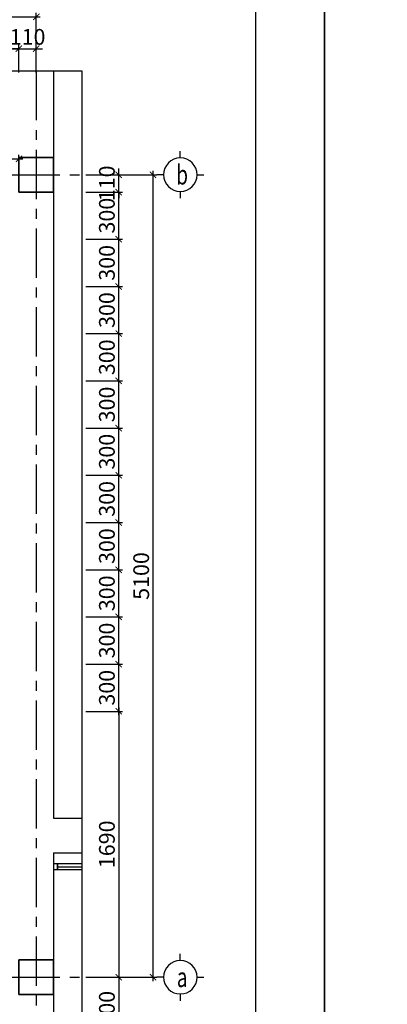
# Model space of a CAD drawing. Units: millimetres. Extents: x -399918 to 272410, y -325235 to 104857.
# Drawn here: x 142538 to 147210, y -62183 to -49670 of the extents above; entities that cross this region are included whole.
import ezdxf
from ezdxf.enums import TextEntityAlignment as Align

# ---------------------------------------------------------------- set-up
doc = ezdxf.new("R2010")
doc.units = ezdxf.units.MM
doc.header["$MEASUREMENT"] = 0
doc.header["$PDMODE"] = 34
doc.linetypes.add('CENTER', pattern=[2, 1.25, -0.25, 0.25, -0.25])
doc.linetypes.add('HIDDEN', pattern=[0.375, 0.25, -0.125])
doc.layers.get('0').update_dxf_attribs({"lineweight": 0})
doc.layers.get('DEFPOINTS').update_dxf_attribs({"color": 251})
doc.layers.add('TACC.BETONG', color=1, linetype='Continuous', lineweight=35)
for name, color, linetype in [('TACC.CUA', 9, 'Continuous'), ('TACC.KICHTHUOC', 138, 'Continuous'), ('TACC.KYHIEU', 14, 'Continuous'), ('TACC.TEXT', 253, 'Continuous'), ('TACC.TRUC', 139, 'CENTER'), ('TACC.TUONG', 2, 'Continuous')]:
    doc.layers.add(name, color=color, linetype=linetype)
doc.styles.add('T-HOABIF', font='hoatbif.shx', dxfattribs={"width": 0.65})
doc.styles.add('TEXT', font='VHAVAN.ttf', dxfattribs={"width": 0.65})
doc.dimstyles.new('1-100', dxfattribs={"dimscale": 100, "dimtxt": 2, "dimasz": 0.8, "dimexe": 0.5, "dimexo": 0.5, "dimgap": 0.5, "dimtad": 1, "dimdec": 0, "dimzin": 3, "dimdsep": 46, "dimtxsty": 'T-HOABIF', "dimblk": 'ARCHTICK', "dimcen": 0.1, "dimdle": 0.5, "dimclrd": 256, "dimclre": 256, "dimclrt": 253, "dimazin": 2, "dimtfac": 1, "dimtdec": 0, "dimtix": 1, "dimtmove": 2, "dimatfit": 1, "dimfxl": 1, "dimfrac": 1, "dimtolj": 1, "dimtzin": 0, "dimarcsym": 0})

# ---------------------------------------------------------------- blocks, each defined once
blk = doc.blocks.new('*U596')
at = {"layer": 'TACC.KYHIEU', "linetype": 'HIDDEN', "ltscale": 500}
blk.add_lwpolyline([(-3.532, 79.198), (45.883, 79.198), (45.883, 0), (-3.532, 0)], close=True, dxfattribs=at)
blk = doc.blocks.new('_ArchTick')
at = {"color": 0, "linetype": 'ByBlock', "const_width": 0.15}
blk.add_lwpolyline([(-0.5, -0.5), (0.5, 0.5)], dxfattribs=at)
blk = doc.blocks.new('*D1319')
at = {"layer": 'DEFPOINTS', "color": 0, "ltscale": 5}
for p in [(143330, -58460), (143330, -61840), (143796, -61840)]:
    blk.add_point(p, dxfattribs=at)
at = {"layer": 'TACC.KICHTHUOC', "lineweight": -2, "ltscale": 5}
for p, q in [((143796, -58410), (143796, -61890)), ((143380, -58460), (143846, -58460)), ((143380, -61840), (143846, -61840))]:
    blk.add_line(p, q, dxfattribs=at)
at = {"layer": 'TACC.KICHTHUOC', "lineweight": -2, "ltscale": 5, "xscale": 80, "yscale": 80, "zscale": 80}
for p, rotation in [((143796, -58460), 90), ((143796, -61840), 270)]:
    blk.add_blockref('_ArchTick', p, dxfattribs=dict(at, rotation=rotation))
at = {"layer": 'TACC.KICHTHUOC', "color": 253, "ltscale": 5, "insert": (143646, -60150), "char_height": 200, "attachment_point": 5, "rotation": 90, "style": 'T-HOABIF'}
blk.add_mtext('\\A1;1690', dxfattribs=at)
blk = doc.blocks.new('*D1320')
at = {"layer": 'DEFPOINTS', "color": 0, "ltscale": 5}
for p in [(143330, -61840), (143330, -62640), (143796, -62640)]:
    blk.add_point(p, dxfattribs=at)
at = {"layer": 'TACC.KICHTHUOC', "lineweight": -2, "ltscale": 5}
for p, q in [((143796, -61790), (143796, -62690)), ((143380, -61840), (143846, -61840)), ((143380, -62640), (143846, -62640))]:
    blk.add_line(p, q, dxfattribs=at)
at = {"layer": 'TACC.KICHTHUOC', "lineweight": -2, "ltscale": 5, "xscale": 80, "yscale": 80, "zscale": 80}
for p, rotation in [((143796, -61840), 90), ((143796, -62640), 270)]:
    blk.add_blockref('_ArchTick', p, dxfattribs=dict(at, rotation=rotation))
at = {"layer": 'TACC.KICHTHUOC', "color": 253, "ltscale": 5, "insert": (143646, -62240), "char_height": 200, "attachment_point": 5, "rotation": 90, "style": 'T-HOABIF'}
blk.add_mtext('\\A1;400', dxfattribs=at)
blk = doc.blocks.new('*D1321')
at = {"layer": 'DEFPOINTS', "color": 0, "ltscale": 5}
for p in [(143330, -57860), (143796, -57860), (143330, -58460)]:
    blk.add_point(p, dxfattribs=at)
at = {"layer": 'TACC.KICHTHUOC', "lineweight": -2, "ltscale": 5}
for p, q in [((143796, -58510), (143796, -57810)), ((143380, -57860), (143846, -57860)), ((143380, -58460), (143846, -58460))]:
    blk.add_line(p, q, dxfattribs=at)
at = {"layer": 'TACC.KICHTHUOC', "lineweight": -2, "ltscale": 5, "xscale": 80, "yscale": 80, "zscale": 80}
for p, rotation in [((143796, -57860), 90), ((143796, -58460), 270)]:
    blk.add_blockref('_ArchTick', p, dxfattribs=dict(at, rotation=rotation))
at = {"layer": 'TACC.KICHTHUOC', "color": 253, "ltscale": 5, "insert": (143646, -58160), "char_height": 200, "attachment_point": 5, "rotation": 90, "style": 'T-HOABIF'}
blk.add_mtext('\\A1;300', dxfattribs=at)
blk = doc.blocks.new('*D1322')
at = {"layer": 'DEFPOINTS', "color": 0, "ltscale": 5}
for p in [(143330, -57260), (143796, -57260), (143330, -57860)]:
    blk.add_point(p, dxfattribs=at)
at = {"layer": 'TACC.KICHTHUOC', "lineweight": -2, "ltscale": 5}
for p, q in [((143380, -57260), (143846, -57260)), ((143796, -57910), (143796, -57210)), ((143380, -57860), (143846, -57860))]:
    blk.add_line(p, q, dxfattribs=at)
at = {"layer": 'TACC.KICHTHUOC', "lineweight": -2, "ltscale": 5, "xscale": 80, "yscale": 80, "zscale": 80}
for p, rotation in [((143796, -57260), 90), ((143796, -57860), 270)]:
    blk.add_blockref('_ArchTick', p, dxfattribs=dict(at, rotation=rotation))
at = {"layer": 'TACC.KICHTHUOC', "color": 253, "ltscale": 5, "insert": (143646, -57560), "char_height": 200, "attachment_point": 5, "rotation": 90, "style": 'T-HOABIF'}
blk.add_mtext('\\A1;300', dxfattribs=at)
blk = doc.blocks.new('*D1323')
at = {"layer": 'DEFPOINTS', "color": 0, "ltscale": 5}
for p in [(143330, -56660), (143796, -56660), (143330, -57260)]:
    blk.add_point(p, dxfattribs=at)
at = {"layer": 'TACC.KICHTHUOC', "lineweight": -2, "ltscale": 5}
for p, q in [((143380, -56660), (143846, -56660)), ((143796, -57310), (143796, -56610)), ((143380, -57260), (143846, -57260))]:
    blk.add_line(p, q, dxfattribs=at)
at = {"layer": 'TACC.KICHTHUOC', "lineweight": -2, "ltscale": 5, "xscale": 80, "yscale": 80, "zscale": 80}
for p, rotation in [((143796, -56660), 90), ((143796, -57260), 270)]:
    blk.add_blockref('_ArchTick', p, dxfattribs=dict(at, rotation=rotation))
at = {"layer": 'TACC.KICHTHUOC', "color": 253, "ltscale": 5, "insert": (143646, -56960), "char_height": 200, "attachment_point": 5, "rotation": 90, "style": 'T-HOABIF'}
blk.add_mtext('\\A1;300', dxfattribs=at)
blk = doc.blocks.new('*D1324')
at = {"layer": 'DEFPOINTS', "color": 0, "ltscale": 5}
for p in [(143330, -56060), (143796, -56060), (143330, -56660)]:
    blk.add_point(p, dxfattribs=at)
at = {"layer": 'TACC.KICHTHUOC', "lineweight": -2, "ltscale": 5}
for p, q in [((143380, -56060), (143846, -56060)), ((143796, -56710), (143796, -56010)), ((143380, -56660), (143846, -56660))]:
    blk.add_line(p, q, dxfattribs=at)
at = {"layer": 'TACC.KICHTHUOC', "lineweight": -2, "ltscale": 5, "xscale": 80, "yscale": 80, "zscale": 80}
for p, rotation in [((143796, -56060), 90), ((143796, -56660), 270)]:
    blk.add_blockref('_ArchTick', p, dxfattribs=dict(at, rotation=rotation))
at = {"layer": 'TACC.KICHTHUOC', "color": 253, "ltscale": 5, "insert": (143646, -56360), "char_height": 200, "attachment_point": 5, "rotation": 90, "style": 'T-HOABIF'}
blk.add_mtext('\\A1;300', dxfattribs=at)
blk = doc.blocks.new('*D1325')
at = {"layer": 'DEFPOINTS', "color": 0, "ltscale": 5}
for p in [(143330, -55460), (143796, -55460), (143330, -56060)]:
    blk.add_point(p, dxfattribs=at)
at = {"layer": 'TACC.KICHTHUOC', "lineweight": -2, "ltscale": 5}
for p, q in [((143796, -56110), (143796, -55410)), ((143380, -55460), (143846, -55460)), ((143380, -56060), (143846, -56060))]:
    blk.add_line(p, q, dxfattribs=at)
at = {"layer": 'TACC.KICHTHUOC', "lineweight": -2, "ltscale": 5, "xscale": 80, "yscale": 80, "zscale": 80}
for p, rotation in [((143796, -55460), 90), ((143796, -56060), 270)]:
    blk.add_blockref('_ArchTick', p, dxfattribs=dict(at, rotation=rotation))
at = {"layer": 'TACC.KICHTHUOC', "color": 253, "ltscale": 5, "insert": (143646, -55760), "char_height": 200, "attachment_point": 5, "rotation": 90, "style": 'T-HOABIF'}
blk.add_mtext('\\A1;300', dxfattribs=at)
blk = doc.blocks.new('*D1326')
at = {"layer": 'DEFPOINTS', "color": 0, "ltscale": 5}
for p in [(143330, -54860), (143796, -54860), (143330, -55460)]:
    blk.add_point(p, dxfattribs=at)
at = {"layer": 'TACC.KICHTHUOC', "lineweight": -2, "ltscale": 5}
for p, q in [((143796, -55510), (143796, -54810)), ((143380, -54860), (143846, -54860)), ((143380, -55460), (143846, -55460))]:
    blk.add_line(p, q, dxfattribs=at)
at = {"layer": 'TACC.KICHTHUOC', "lineweight": -2, "ltscale": 5, "xscale": 80, "yscale": 80, "zscale": 80}
for p, rotation in [((143796, -54860), 90), ((143796, -55460), 270)]:
    blk.add_blockref('_ArchTick', p, dxfattribs=dict(at, rotation=rotation))
at = {"layer": 'TACC.KICHTHUOC', "color": 253, "ltscale": 5, "insert": (143646, -55160), "char_height": 200, "attachment_point": 5, "rotation": 90, "style": 'T-HOABIF'}
blk.add_mtext('\\A1;300', dxfattribs=at)
blk = doc.blocks.new('*D1327')
at = {"layer": 'DEFPOINTS', "color": 0, "ltscale": 5}
for p in [(143330, -54260), (143796, -54260), (143330, -54860)]:
    blk.add_point(p, dxfattribs=at)
at = {"layer": 'TACC.KICHTHUOC', "lineweight": -2, "ltscale": 5}
for p, q in [((143380, -54260), (143846, -54260)), ((143796, -54910), (143796, -54210)), ((143380, -54860), (143846, -54860))]:
    blk.add_line(p, q, dxfattribs=at)
at = {"layer": 'TACC.KICHTHUOC', "lineweight": -2, "ltscale": 5, "xscale": 80, "yscale": 80, "zscale": 80}
for p, rotation in [((143796, -54260), 90), ((143796, -54860), 270)]:
    blk.add_blockref('_ArchTick', p, dxfattribs=dict(at, rotation=rotation))
at = {"layer": 'TACC.KICHTHUOC', "color": 253, "ltscale": 5, "insert": (143646, -54560), "char_height": 200, "attachment_point": 5, "rotation": 90, "style": 'T-HOABIF'}
blk.add_mtext('\\A1;300', dxfattribs=at)
blk = doc.blocks.new('*D1328')
at = {"layer": 'DEFPOINTS', "color": 0, "ltscale": 5}
for p in [(143330, -53660), (143796, -53660), (143330, -54260)]:
    blk.add_point(p, dxfattribs=at)
at = {"layer": 'TACC.KICHTHUOC', "lineweight": -2, "ltscale": 5}
for p, q in [((143380, -53660), (143846, -53660)), ((143796, -54310), (143796, -53610)), ((143380, -54260), (143846, -54260))]:
    blk.add_line(p, q, dxfattribs=at)
at = {"layer": 'TACC.KICHTHUOC', "lineweight": -2, "ltscale": 5, "xscale": 80, "yscale": 80, "zscale": 80}
for p, rotation in [((143796, -53660), 90), ((143796, -54260), 270)]:
    blk.add_blockref('_ArchTick', p, dxfattribs=dict(at, rotation=rotation))
at = {"layer": 'TACC.KICHTHUOC', "color": 253, "ltscale": 5, "insert": (143646, -53960), "char_height": 200, "attachment_point": 5, "rotation": 90, "style": 'T-HOABIF'}
blk.add_mtext('\\A1;300', dxfattribs=at)
blk = doc.blocks.new('*D1329')
at = {"layer": 'DEFPOINTS', "color": 0, "ltscale": 5}
for p in [(143330, -53060), (143796, -53060), (143330, -53660)]:
    blk.add_point(p, dxfattribs=at)
at = {"layer": 'TACC.KICHTHUOC', "lineweight": -2, "ltscale": 5}
for p, q in [((143796, -53710), (143796, -53010)), ((143380, -53060), (143846, -53060)), ((143380, -53660), (143846, -53660))]:
    blk.add_line(p, q, dxfattribs=at)
at = {"layer": 'TACC.KICHTHUOC', "lineweight": -2, "ltscale": 5, "xscale": 80, "yscale": 80, "zscale": 80}
for p, rotation in [((143796, -53060), 90), ((143796, -53660), 270)]:
    blk.add_blockref('_ArchTick', p, dxfattribs=dict(at, rotation=rotation))
at = {"layer": 'TACC.KICHTHUOC', "color": 253, "ltscale": 5, "insert": (143646, -53360), "char_height": 200, "attachment_point": 5, "rotation": 90, "style": 'T-HOABIF'}
blk.add_mtext('\\A1;300', dxfattribs=at)
blk = doc.blocks.new('*D1330')
at = {"layer": 'DEFPOINTS', "color": 0, "ltscale": 5}
for p in [(143330, -52460), (143796, -52460), (143330, -53060)]:
    blk.add_point(p, dxfattribs=at)
at = {"layer": 'TACC.KICHTHUOC', "lineweight": -2, "ltscale": 5}
for p, q in [((143796, -53110), (143796, -52410)), ((143380, -52460), (143846, -52460)), ((143380, -53060), (143846, -53060))]:
    blk.add_line(p, q, dxfattribs=at)
at = {"layer": 'TACC.KICHTHUOC', "lineweight": -2, "ltscale": 5, "xscale": 80, "yscale": 80, "zscale": 80}
for p, rotation in [((143796, -52460), 90), ((143796, -53060), 270)]:
    blk.add_blockref('_ArchTick', p, dxfattribs=dict(at, rotation=rotation))
at = {"layer": 'TACC.KICHTHUOC', "color": 253, "ltscale": 5, "insert": (143646, -52760), "char_height": 200, "attachment_point": 5, "rotation": 90, "style": 'T-HOABIF'}
blk.add_mtext('\\A1;300', dxfattribs=at)
blk = doc.blocks.new('*D1331')
at = {"layer": 'DEFPOINTS', "color": 0, "ltscale": 5}
for p in [(143330, -51860), (143796, -51860), (143330, -52460)]:
    blk.add_point(p, dxfattribs=at)
at = {"layer": 'TACC.KICHTHUOC', "lineweight": -2, "ltscale": 5}
for p, q in [((143380, -51860), (143846, -51860)), ((143796, -52510), (143796, -51810)), ((143380, -52460), (143846, -52460))]:
    blk.add_line(p, q, dxfattribs=at)
at = {"layer": 'TACC.KICHTHUOC', "lineweight": -2, "ltscale": 5, "xscale": 80, "yscale": 80, "zscale": 80}
for p, rotation in [((143796, -51860), 90), ((143796, -52460), 270)]:
    blk.add_blockref('_ArchTick', p, dxfattribs=dict(at, rotation=rotation))
at = {"layer": 'TACC.KICHTHUOC', "color": 253, "ltscale": 5, "insert": (143646, -52160), "char_height": 200, "attachment_point": 5, "rotation": 90, "style": 'T-HOABIF'}
blk.add_mtext('\\A1;300', dxfattribs=at)
blk = doc.blocks.new('*D1332')
at = {"layer": 'DEFPOINTS', "color": 0, "ltscale": 5}
for p in [(143330, -51640), (143796, -51640), (143330, -51860)]:
    blk.add_point(p, dxfattribs=at)
at = {"layer": 'TACC.KICHTHUOC', "lineweight": -2, "ltscale": 5}
for p, q in [((143380, -51640), (143846, -51640)), ((143796, -51640), (143796, -51560)), ((143796, -51860), (143796, -51640)), ((143380, -51860), (143846, -51860)), ((143796, -51860), (143796, -51940))]:
    blk.add_line(p, q, dxfattribs=at)
at = {"layer": 'TACC.KICHTHUOC', "lineweight": -2, "ltscale": 5, "xscale": 80, "yscale": 80, "zscale": 80}
for p, rotation in [((143796, -51640), 270), ((143796, -51860), 90)]:
    blk.add_blockref('_ArchTick', p, dxfattribs=dict(at, rotation=rotation))
at = {"layer": 'TACC.KICHTHUOC', "color": 253, "ltscale": 5, "insert": (143646, -51750), "char_height": 200, "attachment_point": 5, "rotation": 90, "style": 'T-HOABIF'}
blk.add_mtext('\\A1;110', dxfattribs=at)
blk = doc.blocks.new('*D1333')
at = {"layer": 'DEFPOINTS', "color": 0, "ltscale": 5}
for p in [(143330, -51640), (143330, -61840), (144232, -61840)]:
    blk.add_point(p, dxfattribs=at)
at = {"layer": 'TACC.KICHTHUOC', "lineweight": -2, "ltscale": 5}
for p, q in [((143380, -51640), (144282, -51640)), ((144232, -51590), (144232, -61890)), ((143380, -61840), (144282, -61840))]:
    blk.add_line(p, q, dxfattribs=at)
at = {"layer": 'TACC.KICHTHUOC', "lineweight": -2, "ltscale": 5, "xscale": 80, "yscale": 80, "zscale": 80}
for p, rotation in [((144232, -51640), 90), ((144232, -61840), 270)]:
    blk.add_blockref('_ArchTick', p, dxfattribs=dict(at, rotation=rotation))
at = {"layer": 'TACC.KICHTHUOC', "color": 253, "ltscale": 5, "insert": (144082, -56740), "char_height": 200, "attachment_point": 5, "rotation": 90, "style": 'T-HOABIF'}
blk.add_mtext('\\A1;5100', dxfattribs=at)
blk = doc.blocks.new('A$C7BF70006')
at = {"layer": 'TACC.KYHIEU'}
for p, q in [((0, -120), (0, 0)), ((-300, -420), (-420, -420)), ((300, -420), (420, -420)), ((0, -720), (0, -840))]:
    blk.add_line(p, q, dxfattribs=at)
blk.add_circle((0, -420), 300, dxfattribs=at)
blk = doc.blocks.new('*D1341')
at = {"layer": 'DEFPOINTS', "color": 0, "ltscale": 5}
for p in [(142748, -49633), (136148, -50391), (142748, -50391)]:
    blk.add_point(p, dxfattribs=at)
at = {"layer": 'TACC.KICHTHUOC', "lineweight": -2, "ltscale": 5}
for p, q in [((136098, -49633), (142798, -49633)), ((136148, -50341), (136148, -49583)), ((142748, -50341), (142748, -49583))]:
    blk.add_line(p, q, dxfattribs=at)
at = {"layer": 'TACC.KICHTHUOC', "lineweight": -2, "ltscale": 5, "xscale": 80, "yscale": 80, "zscale": 80, "rotation": 180}
blk.add_blockref('_ArchTick', (136148, -49633), dxfattribs=at)
at = {"layer": 'TACC.KICHTHUOC', "lineweight": -2, "ltscale": 5, "xscale": 80, "yscale": 80, "zscale": 80}
blk.add_blockref('_ArchTick', (142748, -49633), dxfattribs=at)
at = {"layer": 'TACC.KICHTHUOC', "color": 253, "ltscale": 5, "insert": (139448, -49483), "char_height": 200, "attachment_point": 5, "style": 'T-HOABIF'}
blk.add_mtext('\\A1;3300', dxfattribs=at)
blk = doc.blocks.new('*D1347')
at = {"layer": 'DEFPOINTS', "color": 0, "ltscale": 5}
for p in [(142528, -51437), (141928, -51860), (142528, -51860)]:
    blk.add_point(p, dxfattribs=at)
at = {"layer": 'TACC.KICHTHUOC', "lineweight": -2, "ltscale": 5}
for p, q in [((141928, -51810), (141928, -51387)), ((142528, -51810), (142528, -51387)), ((141878, -51437), (142578, -51437))]:
    blk.add_line(p, q, dxfattribs=at)
at = {"layer": 'TACC.KICHTHUOC', "lineweight": -2, "ltscale": 5, "xscale": 80, "yscale": 80, "zscale": 80, "rotation": 180}
blk.add_blockref('_ArchTick', (141928, -51437), dxfattribs=at)
at = {"layer": 'TACC.KICHTHUOC', "lineweight": -2, "ltscale": 5, "xscale": 80, "yscale": 80, "zscale": 80}
blk.add_blockref('_ArchTick', (142528, -51437), dxfattribs=at)
at = {"layer": 'TACC.KICHTHUOC', "color": 253, "ltscale": 5, "insert": (142228, -51287), "char_height": 200, "attachment_point": 5, "style": 'T-HOABIF'}
blk.add_mtext('\\A1;300', dxfattribs=at)
blk = doc.blocks.new('*D1351')
at = {"layer": 'DEFPOINTS', "color": 0, "ltscale": 5}
for p in [(142528, -50038), (139548, -50391), (142528, -50391)]:
    blk.add_point(p, dxfattribs=at)
at = {"layer": 'TACC.KICHTHUOC', "lineweight": -2, "ltscale": 5}
for p, q in [((139498, -50038), (142578, -50038)), ((139548, -50341), (139548, -49988)), ((142528, -50341), (142528, -49988))]:
    blk.add_line(p, q, dxfattribs=at)
at = {"layer": 'TACC.KICHTHUOC', "lineweight": -2, "ltscale": 5, "xscale": 80, "yscale": 80, "zscale": 80, "rotation": 180}
blk.add_blockref('_ArchTick', (139548, -50038), dxfattribs=at)
at = {"layer": 'TACC.KICHTHUOC', "lineweight": -2, "ltscale": 5, "xscale": 80, "yscale": 80, "zscale": 80}
blk.add_blockref('_ArchTick', (142528, -50038), dxfattribs=at)
at = {"layer": 'TACC.KICHTHUOC', "color": 253, "ltscale": 5, "insert": (141038, -49888), "char_height": 200, "attachment_point": 5, "style": 'T-HOABIF'}
blk.add_mtext('\\A1;1490', dxfattribs=at)
blk = doc.blocks.new('*D1352')
at = {"layer": 'DEFPOINTS', "color": 0, "ltscale": 5}
for p in [(142748, -50038), (142528, -50391), (142748, -50391)]:
    blk.add_point(p, dxfattribs=at)
at = {"layer": 'TACC.KICHTHUOC', "lineweight": -2, "ltscale": 5}
for p, q in [((142528, -50038), (142448, -50038)), ((142528, -50341), (142528, -49988)), ((142528, -50038), (142748, -50038)), ((142748, -50341), (142748, -49988)), ((142748, -50038), (142828, -50038))]:
    blk.add_line(p, q, dxfattribs=at)
at = {"layer": 'TACC.KICHTHUOC', "lineweight": -2, "ltscale": 5, "xscale": 80, "yscale": 80, "zscale": 80}
blk.add_blockref('_ArchTick', (142528, -50038), dxfattribs=at)
at = {"layer": 'TACC.KICHTHUOC', "lineweight": -2, "ltscale": 5, "xscale": 80, "yscale": 80, "zscale": 80, "rotation": 180}
blk.add_blockref('_ArchTick', (142748, -50038), dxfattribs=at)
at = {"layer": 'TACC.KICHTHUOC', "color": 253, "ltscale": 5, "insert": (142638, -49888), "char_height": 200, "attachment_point": 5, "style": 'T-HOABIF'}
blk.add_mtext('\\A1;110', dxfattribs=at)

msp = doc.modelspace()

# ---------------------------------------------------------------- linework, layer by layer
at = {"layer": 'DEFPOINTS'}
for points in [[(104410.48, -72236.32), (146410.48, -72236.32), (146410.48, -42536.32), (104410.48, -42536.32)], [(146410.48, -72236.32), (188410.48, -72236.32), (188410.48, -42536.32), (146410.48, -42536.32)]]:
    msp.add_lwpolyline(points, close=True, dxfattribs=at)
at = {"layer": 'TACC.BETONG'}
for points in [[(142527.8, -51859.72), (142967.8, -51859.72), (142967.8, -51419.72), (142527.8, -51419.72)], [(142527.8, -62059.72), (142967.8, -62059.72), (142967.8, -61619.72), (142527.8, -61619.72)]]:
    msp.add_lwpolyline(points, close=True, dxfattribs=at)
at = {"layer": 'TACC.CUA'}
msp.add_line((143017.8, -60435.72), (143330.18, -60435.72), dxfattribs=at)
msp.add_lwpolyline([(142967.8, -60471.72), (143017.8, -60471.72), (143017.8, -60399.72), (142967.8, -60399.72)], close=True, dxfattribs=at)
at = {"layer": 'TACC.CUA', "color": 250, "linetype": 'ByBlock', "ltscale": 500}
msp.add_lwpolyline([(143330.18, -60399.72), (143017.8, -60399.72), (143017.8, -60471.72), (143330.18, -60471.72)], dxfattribs=at)
at = {"layer": 'TACC.TRUC', "ltscale": 500}
for p, q in [((142747.8, -50323.6), (142747.8, -62995.32)), ((135423.83, -51639.72), (143330.18, -51639.72)), ((135423.83, -61839.72), (143330.18, -61839.72))]:
    msp.add_line(p, q, dxfattribs=at)
at = {"layer": 'TACC.TUONG'}
for p, q in [((142967.8, -50323.6), (142967.8, -59819.72)), ((142967.8, -59819.72), (143330.18, -59819.72)), ((142967.8, -60259.72), (142967.8, -62639.72)), ((142967.8, -60259.72), (143330.18, -60259.72))]:
    msp.add_line(p, q, dxfattribs=at)
msp.add_lwpolyline([(106010.1, -43411.25), (145535.56, -43411.25), (145535.56, -71361.39), (106010.1, -71361.39)], close=True, dxfattribs=at)

# ---------------------------------------------------------------- block references
at = {"layer": 'TACC.KYHIEU', "xscale": -160, "yscale": 160, "zscale": 160}
msp.add_blockref('*U596', (142765.03, -62995.32), dxfattribs=at)
at = {"layer": 'TACC.TUONG', "xscale": -0.7083333333721384, "yscale": 0.7083333333430346, "zscale": 0.7083333333333333, "rotation": 90}
for p in [(144281.8, -51639.72), (144281.8, -61839.72)]:
    msp.add_blockref('A$C7BF70006', p, dxfattribs=at)

# ---------------------------------------------------------------- texts
at = {"layer": 'TACC.TEXT', "style": 'TEXT', "width": 0.7}
for s, p in [('b', (144602.94, -51639.72)), ('a', (144602.94, -61839.72))]:
    msp.add_text(s, height=250, dxfattribs=at).set_placement(p, align=Align.MIDDLE_CENTER)

# ---------------------------------------------------------------- dimensions: what is measured, and where the dimension line sits
at = {"layer": 'TACC.KICHTHUOC', "ltscale": 5}
for base, p1, p2, picture, middle in [((142747.8, -49632.81), (136147.8, -50390.69), (142747.8, -50390.69), '*D1341', (139447.8, -49482.81)), ((142527.8, -50037.67), (139547.8, -50390.69), (142527.8, -50390.69), '*D1351', (141037.8, -49887.67)), ((142747.8, -50037.67), (142527.8, -50390.69), (142747.8, -50390.69), '*D1352', (142637.8, -49887.67)), ((142527.8, -51437.29), (141927.8, -51859.72), (142527.8, -51859.72), '*D1347', (142227.8, -51287.29))]:
    dim = msp.add_linear_dim(base=base, p1=p1, p2=p2, dimstyle='1-100', override={"dimlfac": 0.5}, dxfattribs=at)
    dim.commit()
    dim.dimension.update_dxf_attribs({"geometry": picture, "text_midpoint": middle})
for base, p1, p2, picture, middle in [((143795.81, -51639.72), (143330.18, -51859.72), (143330.18, -51639.72), '*D1332', (143645.81, -51749.72)), ((144231.8, -61839.72), (143330.18, -51639.72), (143330.18, -61839.72), '*D1333', (144081.8, -56739.72)), ((143795.81, -51859.72), (143330.18, -52459.72), (143330.18, -51859.72), '*D1331', (143645.81, -52159.72)), ((143795.81, -52459.72), (143330.18, -53059.72), (143330.18, -52459.72), '*D1330', (143645.81, -52759.72)), ((143795.81, -53059.72), (143330.18, -53659.72), (143330.18, -53059.72), '*D1329', (143645.81, -53359.72)), ((143795.81, -53659.72), (143330.18, -54259.72), (143330.18, -53659.72), '*D1328', (143645.81, -53959.72)), ((143795.81, -54259.72), (143330.18, -54859.72), (143330.18, -54259.72), '*D1327', (143645.81, -54559.72)), ((143795.81, -54859.72), (143330.18, -55459.72), (143330.18, -54859.72), '*D1326', (143645.81, -55159.72)), ((143795.81, -55459.72), (143330.18, -56059.72), (143330.18, -55459.72), '*D1325', (143645.81, -55759.72)), ((143795.81, -56059.72), (143330.18, -56659.72), (143330.18, -56059.72), '*D1324', (143645.81, -56359.72)), ((143795.81, -56659.72), (143330.18, -57259.72), (143330.18, -56659.72), '*D1323', (143645.81, -56959.72)), ((143795.81, -57259.72), (143330.18, -57859.72), (143330.18, -57259.72), '*D1322', (143645.81, -57559.72)), ((143795.81, -57859.72), (143330.18, -58459.72), (143330.18, -57859.72), '*D1321', (143645.81, -58159.72)), ((143795.81, -61839.72), (143330.18, -58459.72), (143330.18, -61839.72), '*D1319', (143645.81, -60149.72)), ((143795.81, -62639.72), (143330.18, -61839.72), (143330.18, -62639.72), '*D1320', (143645.81, -62239.72))]:
    dim = msp.add_linear_dim(base=base, p1=p1, p2=p2, angle=90, dimstyle='1-100', override={"dimlfac": 0.5}, dxfattribs=at)
    dim.commit()
    dim.dimension.update_dxf_attribs({"geometry": picture, "text_midpoint": middle})

doc.saveas('drawing.dxf')
